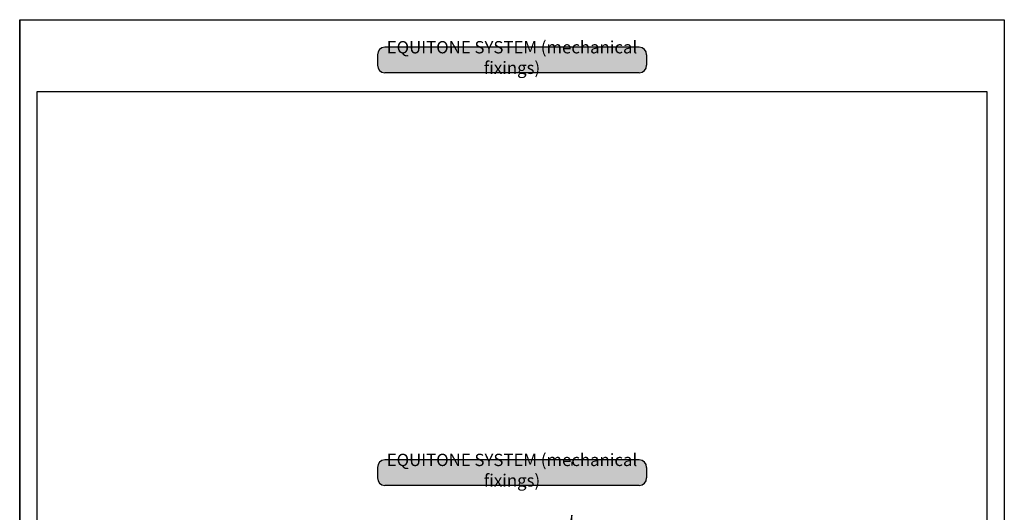
# Model space of a CAD drawing. Units: millimetres. Extents: x 602108 to 605669, y 83172 to 85496.
# Drawn here: x 604040 to 604440, y 84713 to 84913 of the extents above; entities that cross this region are included whole.
import ezdxf

# ---------------------------------------------------------------- set-up
doc = ezdxf.new("R2010")
doc.units = ezdxf.units.MM
doc.layers.get('Defpoints').update_dxf_attribs({"color": 6})
for name, color, linetype in [('000ARCHITECTURAL', 253, 'Continuous'), ('002_DETAIL_FIXING C LINE', 2, 'Continuous'), ('002_DETAIL_FIXINGS', 1, 'Continuous'), ('Col - Anthratiz', 250, 'Continuous'), ('Col - White', 255, 'Continuous')]:
    doc.layers.add(name, color=color, linetype=linetype)
doc.styles.get("Standard").update_dxf_attribs({"font": 'ARIALN.TTF'})

# ---------------------------------------------------------------- blocks, each defined once
blk = doc.blocks.new('A$C3F3F3E6F')
at = {"layer": 'Col - Anthratiz'}
h = blk.add_hatch(color=256, dxfattribs=at)
h.dxf.hatch_style = 1
h.paths.add_polyline_path([(1.5, 5.16, 0.414214), (0, 3.66), (0, 1.5, 0.414214), (1.5, 0), (53.15, 0, 0.414214), (54.65, 1.5), (54.65, 3.66, 0.414214), (53.15, 5.16)])
for p, q in [((53.15, 5.16), (1.5, 5.16)), ((0, 3.66), (0, 1.5)), ((54.65, 3.66), (54.65, 1.5)), ((53.15, 0), (1.5, 0))]:
    blk.add_line(p, q)
for centre, start, end in [((1.5, 3.66), 90, 180), ((53.15, 3.66), 0, 90), ((1.5, 1.5), 180, 270), ((53.15, 1.5), 270, 0)]:
    blk.add_arc(centre, 1.5, start, end)
at = {"layer": 'Col - White', "insert": (27.32, 2.76), "char_height": 2.5, "width": 60.2295, "attachment_point": 5}
blk.add_mtext('EQUITONE SYSTEM (mechanical fixings)', dxfattribs=at)
blk = doc.blocks.new('*U173')
blk.add_line((0, 32.96), (0, 31.51))
at = {"layer": '002_DETAIL_FIXING C LINE', "color": 1, "linetype": 'Continuous', "ltscale": 0.5}
for points in [[(-71.97, 6.72), (-0.99, 6.72)], [(142.87, 6.72), (0.99, 6.72)]]:
    blk.add_lwpolyline(points, dxfattribs=at)
at = {"layer": '002_DETAIL_FIXINGS'}
for p, q in [((0, 11.37), (-0.99, 6.72)), ((0, 2.07), (0, 11.37)), ((0, 2.07), (0.99, 6.72))]:
    blk.add_line(p, q, dxfattribs=at)

msp = doc.modelspace()

# ---------------------------------------------------------------- linework, layer by layer
at = {"layer": 'Defpoints', "linetype": 'Continuous', "ltscale": 304.799988}
for p, q in [((604040.1, 84912.52), (604040.1, 84338.85)), ((604040.1, 84912.52), (604040.1, 83755.18)), ((604439.92, 84912.52), (604439.92, 84338.85)), ((604439.92, 84912.52), (604439.92, 83755.18))]:
    msp.add_line(p, q, dxfattribs=at)
at = {"layer": 'Defpoints'}
for points in [[(604439.92, 84338.85), (604040.1, 84338.85), (604040.1, 84912.52), (604439.92, 84912.52)], [(604047.19, 84883.41), (604432.84, 84883.41), (604432.84, 84399.67), (604047.19, 84399.67)]]:
    msp.add_lwpolyline(points, close=True, dxfattribs=at)

# ---------------------------------------------------------------- block references
at = {"xscale": 2, "yscale": 2, "zscale": 2}
for p in [(604185.36, 84891.02), (604185.36, 84723.64)]:
    msp.add_blockref('A$C3F3F3E6F', p, dxfattribs=at)
at = {"layer": '000ARCHITECTURAL', "ltscale": 0.5}
msp.add_blockref('*U173', (604264.29, 84700.22), dxfattribs=at)

doc.saveas('drawing.dxf')
